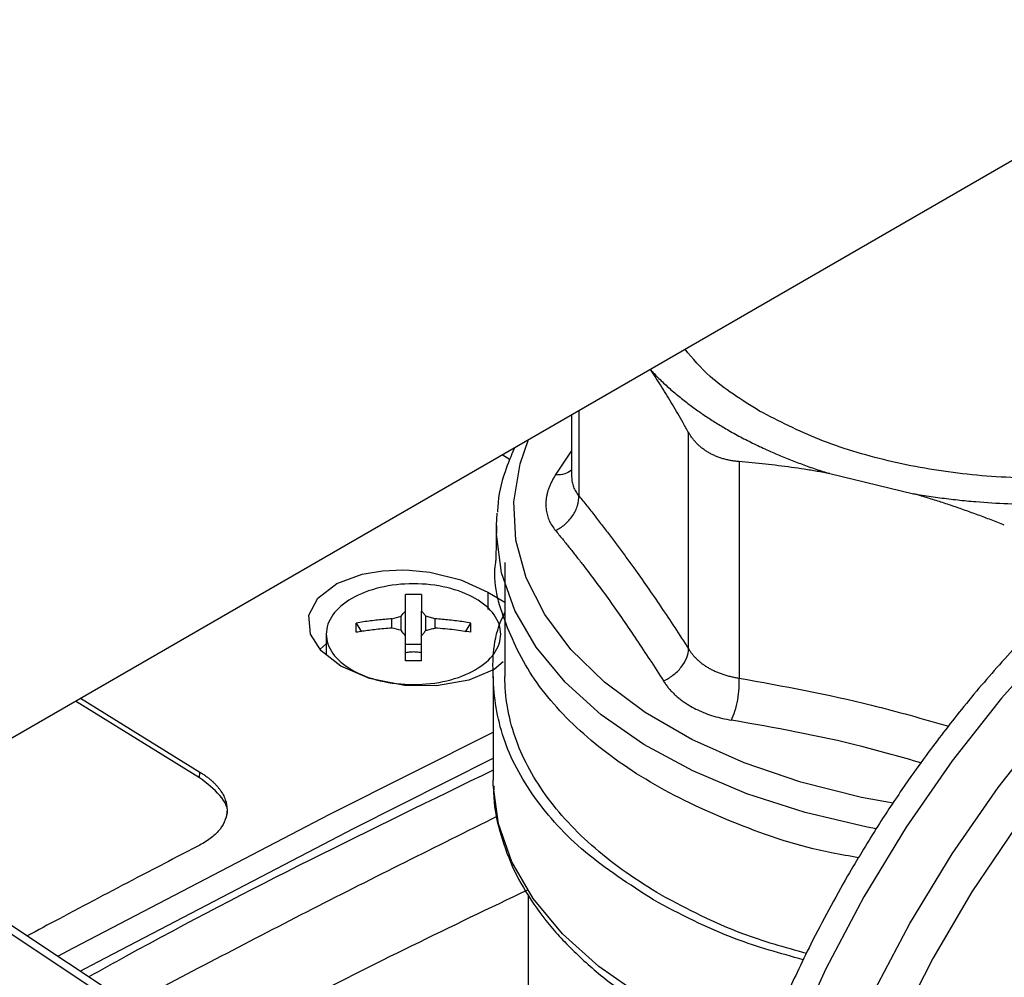
# Model space of a CAD drawing. Units: millimetres. Extents: x 17332 to 19945, y -733 to 1907.
# Drawn here: x 19321 to 19364, y 1213 to 1254 of the extents above; entities that cross this region are included whole.
import ezdxf

# ---------------------------------------------------------------- set-up
doc = ezdxf.new("R2010")
doc.units = ezdxf.units.MM

msp = doc.modelspace()

# ---------------------------------------------------------------- linework, layer by layer
at = {"color": 7, "linetype": 'Continuous', "lineweight": 25}
for p, q in [((19318.111, 1221.265), (19680.731, 1430.601)), ((19348.563, 1238.845), (19348.597, 1238.798)), ((19345.186, 1236.895), (19345.186, 1234.223)), ((19350.214, 1226.826), (19350.214, 1236.128)), ((19352.379, 1234.879), (19352.379, 1225.577)), ((19356.282, 1234.361), (19359.879, 1233.501)), ((19341.952, 1232.131), (19341.982, 1232.667)), ((19341.952, 1232.131), (19341.922, 1230.704)), ((19342.314, 1230.54), (19342.314, 1225.638)), ((19341.583, 1229.267), (19342.314, 1228.833)), ((19337.858, 1227.63), (19337.858, 1228.242)), ((19338.043, 1226.709), (19338.043, 1228.457)), ((19338.733, 1226.709), (19338.733, 1228.457)), ((19338.918, 1227.63), (19338.918, 1228.242)), ((19335.927, 1227.942), (19336.154, 1227.57)), ((19337.46, 1227.723), (19337.46, 1228.121)), ((19339.316, 1227.723), (19339.316, 1228.121)), ((19340.622, 1227.57), (19340.849, 1227.942)), ((19334.638, 1227.467), (19334.638, 1226.575)), ((19334.638, 1227.046), (19334.371, 1226.818)), ((19338.733, 1227.021), (19338.043, 1227.021)), ((19341.814, 1225.64), (19341.814, 1221.195)), ((19329.195, 1221.29), (19323.866, 1224.587)), ((19324.075, 1224.708), (19329.199, 1221.538)), ((19329.195, 1221.29), (19329.199, 1221.538)), ((19343.314, 1216.269), (19343.314, 1206.721)), ((19327.129, 1210.562), (19320.564, 1214.922)), ((19327.682, 1210.578), (19321.082, 1214.961))]:
    msp.add_line(p, q, dxfattribs=at)
at = {"color": 8, "linetype": 'Continuous', "lineweight": 25}
for p, q in [((19345.49, 1237.071), (19345.49, 1233.41)), ((19342.542, 1234.957), (19342.204, 1235.173)), ((19344.491, 1234.303), (19345.186, 1235.324)), ((19341.583, 1229.267), (19341.578, 1228.53))]:
    msp.add_line(p, q, dxfattribs=at)
at = {"color": 8, "linetype": 'Continuous', "lineweight": 25, "flags": 128}
for points in [[(19391.87, 1236.236), (19391.296, 1236.538), (19389.396, 1237.272), (19387.342, 1237.682), (19385.157, 1237.764), (19382.864, 1237.518), (19380.488, 1236.944), (19378.053, 1236.051), (19375.585, 1234.847), (19373.11, 1233.345), (19370.655, 1231.561), (19368.246, 1229.514), (19365.908, 1227.225), (19363.667, 1224.719), (19361.545, 1222.022), (19359.565, 1219.164), (19357.748, 1216.174), (19356.114, 1213.083), (19354.68, 1209.926)], [(19359.003, 1220.198), (19357.651, 1220.451), (19355.043, 1221.103), (19352.598, 1221.938), (19350.353, 1222.943), (19348.345, 1224.102), (19346.603, 1225.398), (19345.157, 1226.81), (19344.029, 1228.315), (19343.236, 1229.89), (19342.792, 1231.51), (19342.703, 1233.149), (19342.97, 1234.782), (19343.332, 1235.825)], [(19358.283, 1219.102), (19357.889, 1219.176), (19355.223, 1219.8), (19352.71, 1220.608), (19350.388, 1221.588), (19348.292, 1222.726), (19346.455, 1224.003), (19344.903, 1225.401), (19343.661, 1226.899), (19342.747, 1228.474), (19342.174, 1230.101), (19341.953, 1231.757), (19341.952, 1232.131)], [(19323.093, 1213.626), (19323.77, 1213.986), (19334.791, 1219.726), (19341.814, 1223.253)]]:
    msp.add_lwpolyline(points, dxfattribs=at)
at = {"color": 7, "linetype": 'Continuous', "lineweight": 25, "flags": 128}
for points in [[(19358.094, 1211.94), (19359.728, 1215.031), (19361.545, 1218.021), (19363.524, 1220.88), (19365.647, 1223.576), (19367.888, 1226.082), (19370.226, 1228.371), (19372.635, 1230.418), (19375.09, 1232.202), (19377.565, 1233.704), (19380.032, 1234.908), (19382.468, 1235.801), (19384.844, 1236.375), (19387.137, 1236.621), (19389.322, 1236.539), (19391.376, 1236.129), (19393.276, 1235.396), (19395.004, 1234.346), (19396.54, 1232.991), (19397.869, 1231.346), (19398.975, 1229.429), (19399.268, 1228.791)], [(19392.569, 1232.658), (19392.361, 1232.775), (19390.591, 1233.541), (19388.666, 1233.991), (19386.609, 1234.12), (19384.442, 1233.925), (19382.19, 1233.409), (19379.878, 1232.578), (19377.534, 1231.441), (19375.182, 1230.011), (19372.851, 1228.305), (19370.566, 1226.341), (19368.354, 1224.143), (19366.238, 1221.734), (19364.244, 1219.142), (19362.394, 1216.397), (19360.709, 1213.529), (19359.208, 1210.571), (19357.908, 1207.557), (19356.823, 1204.521), (19355.967, 1201.497), (19355.348, 1198.519), (19354.974, 1195.622), (19354.848, 1192.837)], [(19342.248, 1226.274), (19341.861, 1225.939), (19340.771, 1225.481), (19339.371, 1225.241), (19338, 1225.26), (19336.491, 1225.558), (19335.266, 1226.084), (19334.413, 1226.751), (19333.958, 1227.47), (19333.893, 1228.28), (19334.272, 1229.015), (19335.087, 1229.639), (19336.177, 1230.04), (19337.057, 1230.188), (19337.928, 1230.226), (19338.205, 1230.218), (19339.094, 1230.128), (19340.427, 1229.801), (19341.583, 1229.267), (19341.583, 1229.267)], [(19324.062, 1212.982), (19324.815, 1213.383), (19335.836, 1219.122), (19341.814, 1222.131)], [(19353.393, 1209.504), (19352.643, 1209.769), (19350.307, 1210.755), (19348.198, 1211.899), (19346.348, 1213.184), (19344.787, 1214.59), (19343.536, 1216.097), (19342.616, 1217.681), (19342.04, 1219.318), (19341.816, 1220.984), (19341.814, 1221.195)]]:
    msp.add_lwpolyline(points, dxfattribs=at)
at = {"color": 7, "linetype": 'Continuous', "lineweight": 25}
for points, knots in [([(19382.164, 1245.183), (19382.252, 1244.793), (19382.485, 1243.764), (19382.126, 1242.077), (19381.172, 1240.221), (19379.58, 1238.508), (19377.448, 1237.006), (19374.847, 1235.774), (19371.88, 1234.859), (19368.661, 1234.295), (19365.314, 1234.105), (19361.964, 1234.294), (19358.752, 1234.862), (19355.759, 1235.762), (19354.091, 1236.622), (19353.257, 1237.051)], [0, 0, 0, 0, 0.0484105, 0.1277097, 0.2070088, 0.2863079, 0.365607, 0.4449061, 0.5242053, 0.6035044, 0.6828035, 0.7621026, 0.8414018, 0.9207009, 1, 1, 1, 1]), ([(19353.257, 1237.051), (19352.497, 1237.528), (19351.215, 1238.33), (19350.393, 1239.31), (19350.058, 1239.708)], [0, 0, 0, 0, 0.593628, 1, 1, 1, 1]), ([(19348.597, 1238.798), (19348.66, 1238.731), (19348.787, 1238.598), (19348.985, 1238.402), (19349.189, 1238.208), (19349.401, 1238.016), (19349.619, 1237.827), (19349.845, 1237.641), (19350.135, 1237.411), (19350.496, 1237.142), (19350.937, 1236.836), (19351.396, 1236.54), (19351.718, 1236.35), (19351.879, 1236.255)], [0, 0, 0, 0, 0.0714944, 0.1429162, 0.214296, 0.2856644, 0.3570523, 0.4284903, 0.5000091, 0.6250705, 0.7499797, 0.8749013, 1, 1, 1, 1]), ([(19350.214, 1236.128), (19350.136, 1236.266), (19349.981, 1236.54), (19349.749, 1236.94), (19349.518, 1237.33), (19349.288, 1237.711), (19349.058, 1238.082), (19348.828, 1238.445), (19348.674, 1238.68), (19348.597, 1238.798)], [0, 0, 0, 0, 0.145528, 0.289713, 0.432815, 0.575109, 0.716876, 0.858407, 1, 1, 1, 1]), ([(19391.837, 1236.211), (19391.592, 1236.36), (19390.757, 1236.865), (19389.144, 1237.441), (19387.096, 1237.896), (19384.982, 1238.036), (19382.866, 1237.91), (19380.692, 1237.519), (19378.483, 1236.871), (19376.258, 1235.976), (19374.039, 1234.845), (19371.843, 1233.496), (19369.689, 1231.943), (19367.596, 1230.21), (19365.588, 1228.322), (19363.699, 1226.328), (19361.978, 1224.303), (19360.554, 1222.453), (19359.339, 1220.738), (19358.2, 1219.02), (19357.454, 1217.761), (19357.049, 1217.079)], [0, 0, 0, 0, 0.024949, 0.084942, 0.147546, 0.204495, 0.26207, 0.320114, 0.378418, 0.436787, 0.495067, 0.553115, 0.610839, 0.668115, 0.724713, 0.78013, 0.833038, 0.881443, 0.916073, 0.954516, 1, 1, 1, 1]), ([(19351.879, 1236.255), (19351.972, 1236.202), (19352.159, 1236.095), (19352.446, 1235.94), (19352.738, 1235.788), (19353.036, 1235.639), (19353.339, 1235.494), (19353.647, 1235.353), (19354.039, 1235.181), (19354.519, 1234.982), (19355.093, 1234.762), (19355.679, 1234.554), (19356.081, 1234.425), (19356.282, 1234.361)], [0, 0, 0, 0, 0.071494, 0.142916, 0.214296, 0.285664, 0.357052, 0.42849, 0.500009, 0.625071, 0.74998, 0.874901, 1, 1, 1, 1]), ([(19351.081, 1235.263), (19351.035, 1235.291), (19350.944, 1235.346), (19350.816, 1235.438), (19350.695, 1235.536), (19350.582, 1235.641), (19350.477, 1235.753), (19350.381, 1235.872), (19350.292, 1235.996), (19350.24, 1236.084), (19350.214, 1236.128)], [0, 0, 0, 0, 0.1248268, 0.2492816, 0.3735736, 0.4979138, 0.6225146, 0.7475884, 0.873347, 1, 1, 1, 1]), ([(19342.726, 1235.475), (19342.583, 1235.134), (19342.238, 1234.305), (19342.011, 1233.371), (19342.004, 1232.787), (19342.003, 1232.712)], [0, 0, 0, 0, 0.378848, 0.920231, 1, 1, 1, 1]), ([(19352.379, 1234.879), (19352.319, 1234.884), (19352.198, 1234.896), (19352.023, 1234.924), (19351.852, 1234.959), (19351.686, 1235.004), (19351.526, 1235.056), (19351.372, 1235.117), (19351.222, 1235.185), (19351.128, 1235.237), (19351.081, 1235.263)], [0, 0, 0, 0, 0.126653, 0.252412, 0.377485, 0.502086, 0.626426, 0.750718, 0.875173, 1, 1, 1, 1]), ([(19356.282, 1234.361), (19356.1, 1234.394), (19355.734, 1234.461), (19355.183, 1234.55), (19354.629, 1234.632), (19354.072, 1234.706), (19353.51, 1234.772), (19352.945, 1234.83), (19352.568, 1234.862), (19352.379, 1234.879)], [0, 0, 0, 0, 0.139315, 0.27974, 0.42132, 0.564096, 0.708108, 0.853397, 1, 1, 1, 1]), ([(19344.491, 1234.303), (19344.461, 1234.256), (19344.402, 1234.162), (19344.325, 1234.02), (19344.258, 1233.878), (19344.202, 1233.736), (19344.155, 1233.596), (19344.119, 1233.455), (19344.093, 1233.316), (19344.077, 1233.178), (19344.071, 1233.004), (19344.086, 1232.797), (19344.136, 1232.562), (19344.22, 1232.337), (19344.335, 1232.12), (19344.439, 1231.985), (19344.491, 1231.917)], [0, 0, 0, 0, 0.056013, 0.111811, 0.167441, 0.22295, 0.278385, 0.333792, 0.389218, 0.444709, 0.500309, 0.60036, 0.700086, 0.799754, 0.899634, 1, 1, 1, 1]), ([(19344.491, 1231.917), (19344.627, 1231.983), (19344.902, 1232.158), (19345.249, 1232.542), (19345.46, 1232.991), (19345.495, 1233.278), (19345.49, 1233.41)], [0.0000134, 0.0000134, 0.0000134, 0.0000134, 0.2499972, 0.4999981, 0.7499991, 1.0000025, 1.0000025, 1.0000025, 1.0000025]), ([(19345.49, 1233.41), (19345.605, 1233.268), (19345.833, 1232.986), (19346.175, 1232.555), (19346.514, 1232.118), (19346.852, 1231.677), (19347.187, 1231.23), (19347.52, 1230.777), (19347.935, 1230.204), (19348.435, 1229.497), (19349.023, 1228.64), (19349.616, 1227.751), (19350.014, 1227.136), (19350.214, 1226.826)], [0, 0, 0, 0, 0.072877, 0.145257, 0.217148, 0.28856, 0.3595, 0.429978, 0.500003, 0.622824, 0.747066, 0.872776, 1, 1, 1, 1]), ([(19359.879, 1233.501), (19360.005, 1233.48), (19360.256, 1233.437), (19360.634, 1233.38), (19361.014, 1233.326), (19361.397, 1233.278), (19361.78, 1233.233), (19362.166, 1233.193), (19362.88, 1233.129), (19363.928, 1233.062), (19365.313, 1233.033), (19366.699, 1233.062), (19367.844, 1233.135), (19368.751, 1233.221), (19369.422, 1233.3), (19370.089, 1233.392), (19370.528, 1233.464), (19370.748, 1233.501)], [0, 0, 0, 0, 0.035561, 0.071087, 0.106592, 0.142091, 0.1776, 0.213133, 0.248706, 0.374331, 0.500004, 0.625629, 0.751303, 0.813508, 0.875639, 0.937776, 1, 1, 1, 1]), ([(19363.783, 1232.152), (19363.595, 1232.226), (19363.221, 1232.373), (19362.66, 1232.584), (19362.102, 1232.785), (19361.546, 1232.978), (19360.991, 1233.161), (19360.435, 1233.336), (19360.065, 1233.446), (19359.879, 1233.501)], [0, 0, 0, 0, 0.145528, 0.289713, 0.432815, 0.575109, 0.716876, 0.858407, 1, 1, 1, 1]), ([(19344.491, 1231.917), (19344.589, 1231.798), (19344.786, 1231.56), (19345.079, 1231.196), (19345.371, 1230.827), (19345.76, 1230.328), (19346.245, 1229.688), (19346.825, 1228.893), (19347.404, 1228.073), (19347.979, 1227.227), (19348.555, 1226.356), (19348.937, 1225.755), (19349.129, 1225.454)], [0, 0, 0, 0, 0.063041, 0.125677, 0.188062, 0.250353, 0.37538, 0.500001, 0.624622, 0.749649, 0.874324, 1, 1, 1, 1]), ([(19357.521, 1217.858), (19357.132, 1217.922), (19355.27, 1218.227), (19352.247, 1219.261), (19348.66, 1220.921), (19345.743, 1222.989), (19343.544, 1225.337), (19342.284, 1227.884), (19341.771, 1229.715), (19341.938, 1230.648), (19341.948, 1230.703)], [0, 0, 0, 0, 0.0417622, 0.1998171, 0.3578721, 0.5159271, 0.6739821, 0.8320371, 0.9900921, 1, 1, 1, 1]), ([(19341.04, 1228.995), (19340.693, 1229.196), (19340.277, 1229.356), (19339.37, 1229.573), (19338.879, 1229.629), (19337.897, 1229.629), (19337.406, 1229.573), (19336.499, 1229.356), (19336.083, 1229.196), (19335.736, 1228.995)], [0, 0, 0, 0, 0.25, 0.25, 0.5, 0.5, 0.75, 0.75, 1, 1, 1, 1]), ([(19338.043, 1228.457), (19338.043, 1228.516), (19338.043, 1228.629), (19338.043, 1228.785), (19338.043, 1228.925), (19338.043, 1229.051), (19338.043, 1229.127), (19338.043, 1229.164)], [0, 0, 0, 0, 0.222993, 0.434502, 0.634509, 0.823008, 1, 1, 1, 1]), ([(19338.733, 1229.164), (19338.733, 1229.118), (19338.733, 1229.022), (19338.733, 1228.859), (19338.733, 1228.671), (19338.733, 1228.531), (19338.733, 1228.457)], [0, 0, 0, 0, 0.218923, 0.458546, 0.718903, 1, 1, 1, 1]), ([(19335.736, 1228.995), (19335.389, 1228.795), (19335.111, 1228.555), (19334.736, 1228.031), (19334.638, 1227.748), (19334.638, 1227.181), (19334.736, 1226.898), (19335.111, 1226.374), (19335.389, 1226.134), (19335.736, 1225.934)], [0, 0, 0, 0, 0.25, 0.25, 0.5, 0.5, 0.75, 0.75, 1, 1, 1, 1]), ([(19341.04, 1225.934), (19341.387, 1226.134), (19341.665, 1226.374), (19342.04, 1226.898), (19342.138, 1227.181), (19342.138, 1227.748), (19342.04, 1228.031), (19341.665, 1228.555), (19341.387, 1228.795), (19341.04, 1228.995)], [0, 0, 0, 0, 0.25, 0.25, 0.5, 0.5, 0.75, 0.75, 1, 1, 1, 1]), ([(19348.697, 1216.046), (19347.67, 1216.71), (19345.618, 1218.037), (19343.475, 1220.418), (19342.098, 1222.977), (19341.726, 1225.63), (19341.831, 1227.469), (19342.297, 1228.347), (19342.314, 1228.378)], [0, 0, 0, 0, 0.198561, 0.397122, 0.595683, 0.794244, 0.992806, 1, 1, 1, 1]), ([(19335.927, 1227.544), (19335.926, 1227.611), (19335.923, 1227.748), (19335.926, 1227.877), (19335.927, 1227.942)], [0, 0, 0, 0, 0.4951942, 1, 1, 1, 1]), ([(19337.46, 1228.121), (19337.357, 1228.114), (19337.151, 1228.1), (19336.843, 1228.07), (19336.537, 1228.034), (19336.231, 1227.992), (19336.028, 1227.959), (19335.927, 1227.942)], [0, 0, 0, 0, 0.2001338, 0.4000669, 0.5999331, 0.7998662, 1, 1, 1, 1]), ([(19340.849, 1227.942), (19340.748, 1227.959), (19340.545, 1227.992), (19340.239, 1228.034), (19339.933, 1228.07), (19339.625, 1228.1), (19339.419, 1228.114), (19339.316, 1228.121)], [0, 0, 0, 0, 0.200134, 0.400067, 0.599933, 0.799866, 1, 1, 1, 1]), ([(19337.46, 1227.723), (19337.344, 1227.715), (19337.117, 1227.699), (19336.789, 1227.666), (19336.482, 1227.629), (19336.197, 1227.588), (19336.015, 1227.558), (19335.927, 1227.544)], [0, 0, 0, 0, 0.226538, 0.439801, 0.639791, 0.826517, 1, 1, 1, 1]), ([(19338.043, 1226.322), (19338.043, 1226.404), (19338.043, 1226.576), (19338.043, 1226.837), (19338.043, 1227.111), (19338.043, 1227.292), (19338.043, 1227.386)], [0, 0, 0, 0, 0.218923, 0.458546, 0.718903, 1, 1, 1, 1]), ([(19338.733, 1226.322), (19338.733, 1226.397), (19338.733, 1226.548), (19338.733, 1226.766), (19338.733, 1226.979), (19338.733, 1227.186), (19338.733, 1227.32), (19338.733, 1227.386)], [0, 0, 0, 0, 0.200134, 0.400067, 0.599933, 0.799866, 1, 1, 1, 1]), ([(19340.849, 1227.544), (19340.736, 1227.562), (19340.501, 1227.601), (19340.132, 1227.649), (19339.734, 1227.693), (19339.458, 1227.712), (19339.316, 1227.723)], [0, 0, 0, 0, 0.223039, 0.464057, 0.723054, 1, 1, 1, 1]), ([(19338.033, 1226.671), (19338.062, 1226.677), (19338.119, 1226.69), (19338.207, 1226.702), (19338.297, 1226.71), (19338.387, 1226.713), (19338.477, 1226.71), (19338.566, 1226.702), (19338.657, 1226.69), (19338.715, 1226.677), (19338.743, 1226.671)], [0, 0, 0, 0, 0.126238, 0.250871, 0.37509, 0.500099, 0.618965, 0.74569, 0.874756, 1, 1, 1, 1]), ([(19349.129, 1225.454), (19349.267, 1225.516), (19349.55, 1225.681), (19349.917, 1226.037), (19350.156, 1226.447), (19350.21, 1226.708), (19350.214, 1226.826)], [0.0000044, 0.0000044, 0.0000044, 0.0000044, 0.2499918, 0.499997, 0.7500023, 1.0000037, 1.0000037, 1.0000037, 1.0000037]), ([(19350.214, 1226.826), (19350.24, 1226.786), (19350.292, 1226.706), (19350.381, 1226.591), (19350.477, 1226.48), (19350.582, 1226.375), (19350.695, 1226.275), (19350.816, 1226.18), (19350.945, 1226.091), (19351.08, 1226.008), (19351.222, 1225.931), (19351.371, 1225.86), (19351.526, 1225.795), (19351.687, 1225.737), (19351.852, 1225.686), (19352.023, 1225.642), (19352.199, 1225.605), (19352.319, 1225.586), (19352.379, 1225.577)], [0, 0, 0, 0, 0.062694, 0.125311, 0.187861, 0.250356, 0.312806, 0.375223, 0.437618, 0.500002, 0.562385, 0.62478, 0.687197, 0.749647, 0.812141, 0.874691, 0.937307, 1, 1, 1, 1]), ([(19338.733, 1226.322), (19338.617, 1226.323), (19338.387, 1226.326), (19338.157, 1226.323), (19338.043, 1226.322)], [0, 0, 0, 0, 0.504806, 1, 1, 1, 1]), ([(19335.736, 1225.934), (19336.083, 1225.733), (19336.499, 1225.573), (19337.406, 1225.356), (19337.897, 1225.3), (19338.879, 1225.3), (19339.37, 1225.356), (19340.277, 1225.573), (19340.693, 1225.733), (19341.04, 1225.934)], [0, 0, 0, 0, 0.25, 0.25, 0.5, 0.5, 0.75, 0.75, 1, 1, 1, 1]), ([(19349.05, 1216.25), (19347.986, 1216.865), (19347.026, 1217.54), (19345.353, 1218.985), (19344.64, 1219.755), (19343.488, 1221.361), (19343.049, 1222.196), (19342.462, 1223.901), (19342.314, 1224.77), (19342.314, 1225.639)], [0, 0, 0, 0, 0.25, 0.25, 0.5, 0.5, 0.75, 0.75, 1, 1, 1, 1]), ([(19349.129, 1225.454), (19349.159, 1225.407), (19349.221, 1225.313), (19349.325, 1225.178), (19349.438, 1225.047), (19349.559, 1224.921), (19349.69, 1224.8), (19349.829, 1224.684), (19349.976, 1224.574), (19350.131, 1224.469), (19350.338, 1224.343), (19350.604, 1224.204), (19350.938, 1224.061), (19351.291, 1223.94), (19351.662, 1223.839), (19351.921, 1223.791), (19352.051, 1223.767)], [0, 0, 0, 0, 0.056008, 0.111803, 0.16743, 0.222938, 0.278373, 0.333781, 0.38921, 0.444704, 0.500309, 0.600368, 0.700099, 0.799767, 0.899643, 1, 1, 1, 1]), ([(19352.051, 1223.767), (19352.105, 1223.878), (19352.212, 1224.144), (19352.334, 1224.641), (19352.395, 1225.154), (19352.39, 1225.449), (19352.379, 1225.577)], [0.0000029, 0.0000029, 0.0000029, 0.0000029, 0.2499972, 0.4999981, 0.7499991, 1.0000025, 1.0000025, 1.0000025, 1.0000025]), ([(19341.814, 1221.618), (19336.557, 1219.067), (19330.769, 1216.258), (19324.967, 1213.032), (19324.434, 1212.735)], [0, 0, 0, 0, 0.9081593, 1, 1, 1, 1]), ([(19329.199, 1221.538), (19329.246, 1221.509), (19329.338, 1221.452), (19329.468, 1221.362), (19329.59, 1221.27), (19329.703, 1221.176), (19329.808, 1221.079), (19329.905, 1220.979), (19329.993, 1220.877), (19330.151, 1220.671), (19330.323, 1220.351), (19330.397, 1219.917), (19330.322, 1219.489), (19330.131, 1219.15), (19329.909, 1218.896), (19329.707, 1218.717), (19329.472, 1218.549), (19329.29, 1218.449), (19329.198, 1218.398)], [0, 0, 0, 0, 0.031824, 0.063397, 0.094795, 0.126097, 0.157382, 0.18873, 0.220218, 0.251925, 0.376274, 0.500107, 0.623952, 0.748234, 0.811122, 0.873628, 0.93638, 1, 1, 1, 1]), ([(19330.358, 1219.649), (19330.361, 1219.657), (19330.469, 1219.942), (19330.137, 1220.564), (19329.51, 1221.048), (19329.196, 1221.291)], [0, 0, 0, 0, 0.015299, 0.506955, 1, 1, 1, 1]), ([(19341.839, 1220.939), (19341.835, 1220.848), (19341.807, 1220.199), (19342.055, 1219.034), (19342.588, 1217.482), (19343.403, 1216.023), (19344.461, 1214.633), (19345.777, 1213.344), (19346.813, 1212.471), (19347.46, 1212.066), (19347.532, 1212.021)], [0, 0, 0, 0, 0.027622, 0.19531, 0.351588, 0.508601, 0.666019, 0.823392, 0.980357, 1, 1, 1, 1]), ([(19329.198, 1218.398), (19328.304, 1217.934), (19326.285, 1216.884), (19323.814, 1215.584), (19322.236, 1214.739), (19321.783, 1214.496)], [0, 0, 0, 0, 0.3617575, 0.8168218, 1, 1, 1, 1]), ([(19357.049, 1217.079), (19356.507, 1216.105), (19355.746, 1214.736), (19354.741, 1212.663), (19353.941, 1210.878), (19353.087, 1208.735), (19352.302, 1206.482), (19351.607, 1204.131), (19351.031, 1201.728), (19350.591, 1199.306), (19350.3, 1196.893), (19350.17, 1194.514), (19350.208, 1192.19), (19350.419, 1189.942), (19350.809, 1187.786), (19351.381, 1185.742), (19352.14, 1183.824), (19353.088, 1182.052), (19354.226, 1180.438), (19355.568, 1179.02), (19356.766, 1178.004), (19357.567, 1177.561), (19357.799, 1177.433)], [0, 0, 0, 0, 0.064092, 0.090074, 0.133096, 0.177587, 0.225127, 0.274518, 0.325288, 0.377067, 0.429602, 0.482723, 0.536309, 0.590283, 0.64457, 0.699122, 0.753911, 0.808944, 0.864293, 0.920149, 0.97686, 1, 1, 1, 1]), ([(19355.139, 1213.47), (19354.154, 1213.745), (19351.78, 1214.408), (19349.835, 1215.442), (19348.697, 1216.046)], [0, 0, 0, 0, 0.414948, 1, 1, 1, 1]), ([(19349.05, 1216.25), (19350.163, 1215.658), (19352.044, 1214.657), (19354.34, 1214.015), (19355.277, 1213.753)], [0, 0, 0, 0, 0.591904, 1, 1, 1, 1])]:
    msp.add_open_spline(points, degree=3, knots=knots, dxfattribs=at)
at = {"color": 8, "linetype": 'Continuous', "lineweight": 25}
for points, knots in [([(19345.186, 1234.514), (19345.094, 1234.451), (19344.903, 1234.322), (19344.632, 1234.31), (19344.491, 1234.303)], [0, 0, 0, 0, 0.481696, 1, 1, 1, 1]), ([(19345.186, 1234.225), (19345.187, 1234.187), (19345.189, 1234.112), (19345.204, 1234.002), (19345.228, 1233.895), (19345.261, 1233.791), (19345.304, 1233.69), (19345.357, 1233.592), (19345.418, 1233.498), (19345.466, 1233.439), (19345.49, 1233.41)], [0, 0, 0, 0, 0.124768, 0.249558, 0.374392, 0.499292, 0.624281, 0.749381, 0.874613, 1, 1, 1, 1]), ([(19352.379, 1225.577), (19354.28, 1225.231), (19357.283, 1224.684), (19360.286, 1223.823), (19361.388, 1223.506)], [0, 0, 0, 0, 0.632882, 1, 1, 1, 1]), ([(19360.197, 1221.933), (19359.35, 1222.178), (19356.64, 1222.96), (19353.921, 1223.438), (19352.051, 1223.767)], [0, 0, 0, 0, 0.312526, 1, 1, 1, 1]), ([(19341.996, 1219.638), (19339.343, 1218.321), (19334.073, 1215.704), (19328.811, 1212.937), (19326.199, 1211.563)], [0, 0, 0, 0, 0.50347, 1, 1, 1, 1]), ([(19343.314, 1216.481), (19339.979, 1214.884), (19334.945, 1212.472), (19329.927, 1209.727), (19328.232, 1208.801)], [0, 0, 0, 0, 0.662345, 1, 1, 1, 1])]:
    msp.add_open_spline(points, degree=3, knots=knots, dxfattribs=at)
at = {"color": 7, "linetype": 'Continuous', "lineweight": 25}
for points in [[(19338.733, 1229.164), (19338.618, 1229.166), (19338.388, 1229.171), (19338.158, 1229.166), (19338.043, 1229.164)], [(19337.46, 1228.121), (19337.593, 1228.164), (19337.725, 1228.204), (19337.858, 1228.242)], [(19337.858, 1228.242), (19337.919, 1228.316), (19337.981, 1228.388), (19338.043, 1228.457)], [(19338.918, 1228.242), (19338.887, 1228.279), (19338.826, 1228.352), (19338.764, 1228.422), (19338.733, 1228.457)], [(19339.316, 1228.121), (19339.25, 1228.142), (19339.117, 1228.184), (19338.985, 1228.223), (19338.918, 1228.242)], [(19340.849, 1227.544), (19340.85, 1227.612), (19340.853, 1227.748), (19340.85, 1227.877), (19340.849, 1227.942)], [(19337.858, 1227.63), (19337.725, 1227.663), (19337.593, 1227.694), (19337.46, 1227.723)], [(19338.043, 1227.386), (19337.981, 1227.47), (19337.92, 1227.551), (19337.858, 1227.63)], [(19338.733, 1227.386), (19338.764, 1227.428), (19338.826, 1227.511), (19338.887, 1227.59), (19338.918, 1227.63)], [(19338.918, 1227.63), (19338.985, 1227.646), (19339.117, 1227.679), (19339.25, 1227.708), (19339.316, 1227.723)]]:
    msp.add_open_spline(points, degree=3, dxfattribs=at)

doc.saveas('drawing.dxf')
